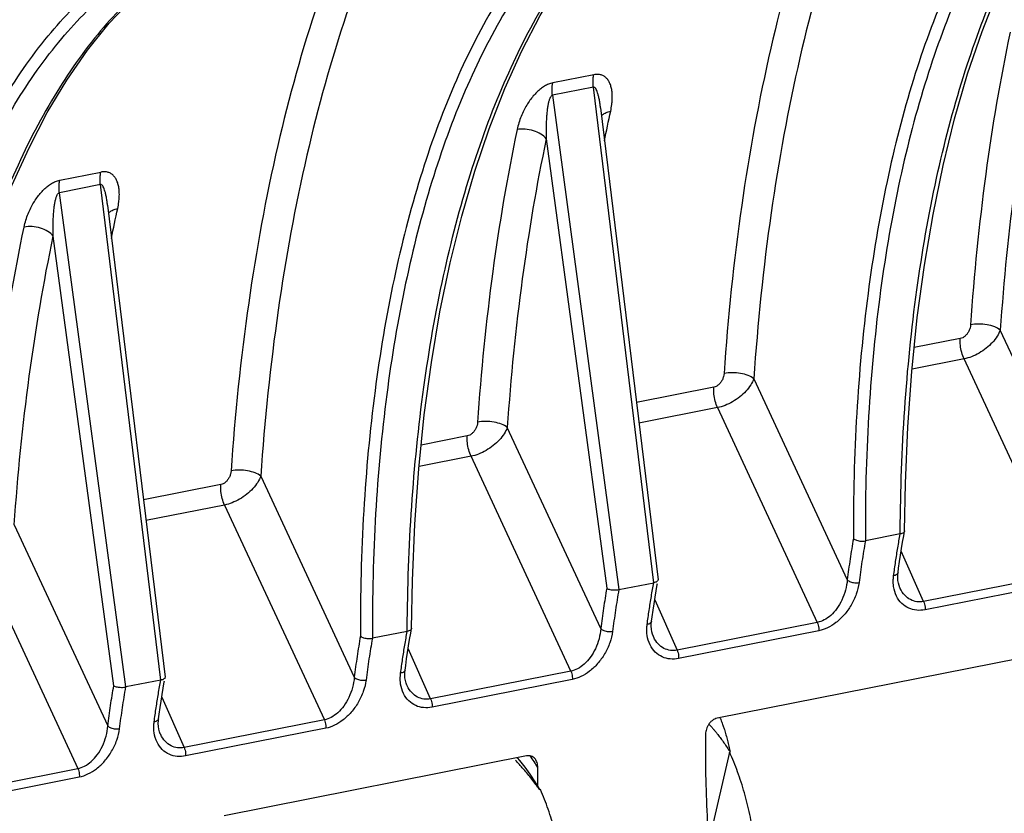
# Model space of a CAD drawing. Extents: x 0 to 1235, y 0 to 874.
# Drawn here: x 730 to 753, y 437 to 455 of the extents above; entities that cross this region are included whole.
import ezdxf

# ---------------------------------------------------------------- set-up
doc = ezdxf.new("R2010")
doc.units = 0
doc.header["$LTSCALE"] = 67.941176
doc.layers.add('_BLACK_HOLE', color=7, linetype='CONTINUOUS')
doc.layers.add('H875C1_DXF_CONTINUOUS_LINE', color=7, linetype='CONTINUOUS')

msp = doc.modelspace()

# ---------------------------------------------------------------- linework, layer by layer
at = {"layer": '_BLACK_HOLE', "color": 7, "linetype": 'Continuous'}
for p, q in [((741.538, 438.495), (741.481, 438.56)), ((741.658, 438.343), (741.538, 438.495)), ((746.326, 438.686), (745.87, 436.734)), ((746.326, 438.686), (746.339, 438.688)), ((742.009, 437.833), (741.996, 437.831))]:
    msp.add_line(p, q, dxfattribs=at)
msp.add_lwpolyline([(741.994, 437.833), (741.886, 438.012), (741.774, 438.182), (741.658, 438.343)], dxfattribs=at)
for points, start_tangent, end_tangent in [([(746.107, 439.474), (746.125, 439.432), (746.168, 439.32), (746.181, 439.282)], (0.388599, -0.921407), (0.33073, -0.943725)), ([(745.854, 439.329), (745.915, 439.263), (745.963, 439.209)], (0.691172, -0.722691), (0.652103, -0.758131)), ([(745.963, 439.209), (745.986, 439.181), (746.01, 439.152)], (0.652103, -0.758131), (0.635425, -0.772163)), ([(746.01, 439.152), (746.034, 439.123)], (0.635425, -0.772163), (0.627163, -0.778888)), ([(746.181, 439.282), (746.208, 439.203), (746.245, 439.081), (746.28, 438.954), (746.311, 438.823), (746.339, 438.688)], (0.33073, -0.943725), (0.188146, -0.982141)), ([(746.034, 439.123), (746.057, 439.094), (746.128, 439.001), (746.199, 438.902), (746.269, 438.798), (746.339, 438.688)], (0.627163, -0.778888), (0.52543, -0.850837)), ([(741.561, 438.369), (741.53, 438.404), (741.435, 438.506)], (-0.667057, 0.745007), (-0.690963, 0.72289)), ([(746.641, 434.16), (746.77, 434.496), (746.866, 434.883), (746.926, 435.313), (746.948, 435.777), (746.932, 436.264), (746.879, 436.765), (746.79, 437.268), (746.666, 437.762), (746.51, 438.239), (746.326, 438.686)], (0.427509, 0.904011), (-0.417174, 0.908827)), ([(741.965, 437.872), (741.904, 437.953), (741.812, 438.072), (741.718, 438.187), (741.624, 438.298), (741.561, 438.369)], (-0.596415, 0.802676), (-0.667057, 0.745007)), ([(741.996, 437.831), (741.965, 437.872)], (-0.591409, 0.806372), (-0.596415, 0.802676)), ([(742.271, 433.297), (742.402, 433.633), (742.5, 434.021), (742.563, 434.452), (742.59, 434.916), (742.58, 435.405), (742.533, 435.906), (742.45, 436.411), (742.333, 436.907), (742.185, 437.385), (742.009, 437.833)], (0.429314, 0.903155), (-0.402305, 0.915506))]:
    msp.add_spline(points, degree=3, dxfattribs=dict(at, start_tangent=start_tangent, end_tangent=end_tangent))
at = {"layer": 'H875C1_DXF_CONTINUOUS_LINE', "color": 7, "linetype": 'Continuous'}
for p, q in [((743.227, 454.152), (742.29, 453.967)), ((743.218, 453.867), (742.28, 453.682)), ((744.595, 442.556), (743.218, 453.867)), ((742.28, 453.682), (743.799, 442.399)), ((743.38, 453.399), (744.693, 442.62)), ((742.141, 452.69), (743.522, 442.428)), ((731.031, 451.744), (731.969, 451.929)), ((731.959, 451.643), (731.022, 451.458)), ((733.336, 440.333), (731.959, 451.643)), ((732.541, 440.176), (731.022, 451.458)), ((732.122, 451.176), (733.435, 440.397)), ((732.264, 440.205), (730.883, 450.467)), ((754.643, 443.733), (752.509, 448.324)), ((751.595, 448.129), (750.544, 447.922)), ((751.681, 447.664), (750.493, 447.429)), ((753.96, 442.761), (751.681, 447.664)), ((745.966, 447.018), (744.2, 446.669)), ((746.88, 447.212), (749.014, 442.622)), ((746.052, 446.552), (744.257, 446.198)), ((746.052, 446.552), (748.331, 441.65)), ((740.337, 445.906), (739.285, 445.699)), ((743.385, 441.51), (741.251, 446.101)), ((740.423, 445.441), (739.235, 445.206)), ((742.702, 440.538), (740.423, 445.441)), ((735.621, 444.989), (737.756, 440.398)), ((734.708, 444.795), (732.941, 444.446)), ((734.794, 444.329), (732.999, 443.975)), ((734.794, 444.329), (737.073, 439.427)), ((729.992, 443.877), (732.127, 439.287)), ((750.224, 443.668), (749.428, 443.51)), ((750.305, 443.628), (750.324, 443.733)), ((750.324, 443.74), (750.324, 443.733)), ((729.164, 443.217), (731.444, 438.315)), ((750.758, 442.129), (750.246, 443.278)), ((750.188, 442.89), (750.209, 443.04)), ((750.169, 442.742), (750.174, 442.787)), ((750.174, 442.787), (750.188, 442.89)), ((753.96, 442.761), (750.758, 442.129)), ((743.799, 442.399), (744.595, 442.556)), ((753.994, 442.57), (750.791, 441.938)), ((750.215, 442.442), (750.215, 442.442)), ((744.617, 442.167), (745.128, 441.017)), ((744.559, 441.778), (744.58, 441.928)), ((744.54, 441.63), (744.545, 441.675)), ((744.545, 441.675), (744.559, 441.778)), ((748.331, 441.65), (745.128, 441.017)), ((738.966, 441.444), (738.17, 441.287)), ((739.046, 441.405), (739.065, 441.509)), ((739.066, 441.517), (739.065, 441.509)), ((748.365, 441.458), (745.162, 440.826)), ((744.586, 441.33), (744.586, 441.331)), ((739.499, 439.906), (738.988, 441.055)), ((738.93, 440.667), (738.951, 440.817)), ((752.949, 440.825), (746.044, 439.461)), ((738.911, 440.519), (738.916, 440.563)), ((738.916, 440.563), (738.93, 440.667)), ((742.702, 440.538), (739.499, 439.906)), ((733.336, 440.333), (732.541, 440.176)), ((742.736, 440.347), (739.533, 439.714)), ((738.957, 440.219), (738.957, 440.219)), ((733.358, 439.943), (733.87, 438.794)), ((733.301, 439.555), (733.322, 439.705)), ((733.282, 439.407), (733.287, 439.452)), ((733.287, 439.452), (733.301, 439.555)), ((737.073, 439.427), (733.87, 438.794)), ((737.107, 439.235), (733.904, 438.603)), ((733.328, 439.107), (733.327, 439.108)), ((741.691, 438.602), (734.785, 437.238)), ((728.241, 437.683), (731.444, 438.315)), ((728.275, 437.491), (731.477, 438.124))]:
    msp.add_line(p, q, dxfattribs=at)
for points in [[(750.324, 443.74), (750.342, 444.824), (750.397, 446.116), (750.488, 447.38), (750.614, 448.611), (750.776, 449.807), (750.973, 450.963), (751.203, 452.078), (751.467, 453.148), (751.764, 454.17), (752.092, 455.141), (752.452, 456.059), (752.841, 456.921), (753.258, 457.725), (753.703, 458.469), (754.174, 459.152), (754.671, 459.772), (755.193, 460.327)], [(739.066, 441.517), (739.084, 442.601), (739.139, 443.893), (739.23, 445.157), (739.356, 446.388), (739.518, 447.583), (739.714, 448.74), (739.945, 449.855), (740.209, 450.925), (740.506, 451.947), (740.834, 452.918), (741.193, 453.835), (741.582, 454.698), (742, 455.502), (742.444, 456.246), (742.916, 456.929), (743.413, 457.549), (743.934, 458.104)], [(727.808, 439.294), (727.826, 440.396), (727.882, 441.689), (727.973, 442.952), (728.1, 444.183), (728.262, 445.378), (728.459, 446.534), (728.69, 447.648), (728.955, 448.716), (729.251, 449.737), (729.58, 450.707), (729.939, 451.623), (730.329, 452.484), (730.746, 453.287), (731.191, 454.031), (731.663, 454.713), (732.161, 455.332), (732.683, 455.887)], [(750.255, 443.336), (750.279, 443.483), (750.305, 443.628)], [(750.209, 443.04), (750.232, 443.188), (750.255, 443.336)], [(750.215, 442.442), (750.197, 442.489), (750.181, 442.548), (750.171, 442.61), (750.167, 442.675), (750.169, 442.742)], [(744.626, 442.225), (744.65, 442.371), (744.676, 442.517), (744.68, 442.541)], [(744.58, 441.928), (744.603, 442.077), (744.626, 442.225)], [(744.586, 441.331), (744.568, 441.378), (744.552, 441.436), (744.542, 441.498), (744.538, 441.563), (744.54, 441.63)], [(738.997, 441.113), (739.021, 441.26), (739.046, 441.405)], [(738.951, 440.817), (738.973, 440.965), (738.997, 441.113)], [(738.957, 440.219), (738.939, 440.266), (738.923, 440.325), (738.913, 440.387), (738.909, 440.452), (738.911, 440.519)], [(733.368, 440.001), (733.392, 440.148), (733.417, 440.293), (733.422, 440.317)], [(733.322, 439.705), (733.344, 439.854), (733.368, 440.001)], [(733.327, 439.108), (733.309, 439.155), (733.294, 439.213), (733.284, 439.275), (733.28, 439.34), (733.282, 439.407)]]:
    msp.add_lwpolyline(points, dxfattribs=at)
for points, start_tangent, end_tangent in [([(754.466, 460.686), (753.282, 459.483), (752.217, 457.956), (751.295, 456.134), (750.527, 454.045), (749.923, 451.712), (749.489, 449.158), (749.231, 446.424), (749.155, 443.56)], (-0.766433, -0.642324), (0.004723, -0.999989)), ([(754.702, 460.539), (753.524, 459.342), (752.466, 457.825), (751.549, 456.013), (750.787, 453.936), (750.187, 451.616), (749.756, 449.078), (749.502, 446.359), (749.428, 443.51)], (-0.766789, -0.6419), (0.005358, -0.999986)), ([(750.225, 443.741), (750.327, 446.521), (750.605, 449.245), (751.054, 451.787), (751.668, 454.11), (752.439, 456.189), (753.358, 458.001), (754.414, 459.518), (755.585, 460.713)], (0.006589, 0.999978), (0.764751, 0.644326)), ([(748.709, 459.454), (748.187, 458.027), (747.269, 454.758), (746.604, 451.171), (746.201, 447.331)], (-0.368513, -0.929622), (-0.068628, -0.997642)), ([(749.403, 459.296), (748.839, 457.765), (747.933, 454.539), (747.277, 451), (746.88, 447.212)], (-0.373117, -0.927784), (-0.068574, -0.997646)), ([(738.966, 441.518), (739.068, 444.298), (739.346, 447.022), (739.796, 449.564), (740.41, 451.887), (741.18, 453.966), (742.1, 455.778), (743.155, 457.295), (744.326, 458.49)], (0.006589, 0.999978), (0.764751, 0.644326)), ([(743.208, 458.463), (742.023, 457.26), (740.959, 455.733), (740.036, 453.911), (739.269, 451.821), (738.665, 449.488), (738.23, 446.935), (737.973, 444.201), (737.897, 441.337)], (-0.766433, -0.642324), (0.004723, -0.999989)), ([(743.444, 458.316), (742.265, 457.119), (741.208, 455.602), (740.291, 453.79), (739.529, 451.713), (738.929, 449.393), (738.498, 446.854), (738.244, 444.135), (738.17, 441.287)], (-0.766789, -0.6419), (0.005358, -0.999986)), ([(737.451, 457.231), (736.929, 455.804), (736.01, 452.534), (735.345, 448.948), (734.942, 445.108)], (-0.368513, -0.929622), (-0.068628, -0.997642)), ([(738.145, 457.073), (737.581, 455.542), (736.675, 452.316), (736.019, 448.777), (735.621, 444.989)], (-0.373117, -0.927784), (-0.068574, -0.997646)), ([(726.638, 439.114), (726.715, 441.978), (726.972, 444.712), (727.406, 447.265), (728.011, 449.598), (728.778, 451.688), (729.701, 453.51), (730.765, 455.037), (731.949, 456.24)], (-0.004723, 0.999989), (0.766433, 0.642324)), ([(733.068, 456.267), (731.897, 455.072), (730.842, 453.555), (729.922, 451.742), (729.151, 449.664), (728.538, 447.341), (728.088, 444.799), (727.81, 442.075), (727.708, 439.295)], (-0.764751, -0.644326), (-0.006589, -0.999978)), ([(726.911, 439.064), (726.985, 441.912), (727.24, 444.631), (727.671, 447.17), (728.271, 449.49), (729.033, 451.567), (729.949, 453.379), (731.007, 454.896), (732.186, 456.093)], (-0.005358, 0.999986), (0.766789, 0.6419)), ([(752.733, 455.121), (752.177, 451.88), (751.83, 448.443)], (-0.206187, -0.978513), (-0.068628, -0.997642)), ([(753.4, 454.913), (752.851, 451.715), (752.509, 448.324)], (-0.206145, -0.978521), (-0.068574, -0.997646)), ([(743.218, 453.867), (743.21, 453.969), (743.213, 454.065), (743.227, 454.152)], (-0.127132, 0.991886), (0.232821, 0.97252)), ([(743.644, 453.523), (743.649, 453.612), (743.646, 453.733), (743.63, 453.839), (743.604, 453.93), (743.567, 454.006), (743.519, 454.069), (743.462, 454.116), (743.395, 454.146), (743.318, 454.159), (743.227, 454.152)], (0.091528, 0.995803), (-0.980344, -0.197294)), ([(742.29, 453.967), (742.193, 453.937), (742.102, 453.891), (742.013, 453.83), (741.927, 453.754), (741.844, 453.666), (741.766, 453.567), (741.694, 453.456), (741.627, 453.334), (741.567, 453.201), (741.515, 453.056), (741.474, 452.898)], (-0.981743, -0.190213), (-0.206247, -0.9785)), ([(742.28, 453.682), (742.273, 453.784), (742.276, 453.88), (742.29, 453.967)], (-0.127194, 0.991878), (0.232892, 0.972503)), ([(743.38, 453.399), (743.37, 453.48), (743.353, 453.579), (743.334, 453.665), (743.314, 453.737), (743.292, 453.795), (743.269, 453.836), (743.244, 453.861), (743.218, 453.867)], (-0.12092, 0.992662), (-0.975805, -0.218643)), ([(742.28, 453.682), (742.254, 453.665), (742.231, 453.631), (742.21, 453.581), (742.191, 453.515), (742.175, 453.436), (742.161, 453.344), (742.151, 453.239), (742.143, 453.122), (742.138, 452.992), (742.137, 452.848), (742.141, 452.69)], (-0.985692, -0.168555), (0.038329, -0.999265)), ([(743.47, 452.64), (743.612, 453.32)], (0.196212, 0.980562), (0.212105, 0.977247)), ([(743.508, 453.288), (743.558, 453.307)], (0.913993, 0.405729), (0.956642, 0.291266)), ([(743.558, 453.307), (743.612, 453.32)], (0.956642, 0.291266), (0.981545, 0.191231)), ([(743.612, 453.32), (743.638, 453.475), (743.644, 453.523)], (0.212101, 0.977248), (0.091528, 0.995803)), ([(743.402, 453.214), (743.465, 453.265), (743.508, 453.288)], (0.659672, 0.751553), (0.913993, 0.405729)), ([(741.474, 452.898), (740.919, 449.657), (740.571, 446.22)], (-0.206187, -0.978513), (-0.068628, -0.997642)), ([(742.141, 452.69), (742.018, 452.796), (741.848, 452.873), (741.657, 452.909), (741.474, 452.898)], (-0.627386, 0.778708), (-0.980561, -0.196213)), ([(742.141, 452.69), (741.593, 449.492), (741.251, 446.101)], (-0.206145, -0.978521), (-0.068574, -0.997646)), ([(730.216, 450.675), (730.257, 450.833), (730.309, 450.978), (730.369, 451.111), (730.436, 451.233), (730.508, 451.344), (730.586, 451.443), (730.669, 451.531), (730.755, 451.607), (730.844, 451.668), (730.935, 451.714), (731.031, 451.744)], (0.206249, 0.9785), (0.981756, 0.190145)), ([(731.022, 451.458), (731.014, 451.56), (731.017, 451.657), (731.031, 451.744)], (-0.127132, 0.991886), (0.232822, 0.972519)), ([(731.959, 451.643), (731.951, 451.746), (731.955, 451.842), (731.969, 451.929)], (-0.127132, 0.991886), (0.232821, 0.97252)), ([(732.385, 451.3), (732.391, 451.389), (732.387, 451.51), (732.372, 451.616), (732.345, 451.706), (732.308, 451.783), (732.261, 451.846), (732.203, 451.893), (732.137, 451.923), (732.059, 451.936), (731.969, 451.929)], (0.091528, 0.995803), (-0.980344, -0.197294)), ([(732.122, 451.176), (732.111, 451.257), (732.095, 451.356), (732.076, 451.442), (732.056, 451.514), (732.034, 451.572), (732.011, 451.613), (731.986, 451.638), (731.959, 451.643)], (-0.12092, 0.992662), (-0.975805, -0.218643)), ([(730.883, 450.467), (730.879, 450.625), (730.88, 450.769), (730.884, 450.899), (730.892, 451.016), (730.903, 451.121), (730.917, 451.213), (730.933, 451.292), (730.952, 451.358), (730.972, 451.408), (730.996, 451.442), (731.022, 451.458)], (-0.038328, 0.999265), (0.985687, 0.168584)), ([(732.353, 451.097), (732.38, 451.252), (732.385, 451.3)], (0.212101, 0.977248), (0.091528, 0.995803)), ([(732.144, 450.991), (732.206, 451.042), (732.25, 451.065)], (0.659672, 0.751553), (0.913993, 0.405729)), ([(732.212, 450.416), (732.353, 451.097)], (0.196212, 0.980562), (0.212105, 0.977247)), ([(732.25, 451.065), (732.299, 451.083)], (0.913993, 0.405729), (0.956642, 0.291266)), ([(732.299, 451.083), (732.353, 451.097)], (0.956642, 0.291266), (0.981545, 0.191231)), ([(729.313, 443.997), (729.66, 447.434), (730.216, 450.675)], (0.068628, 0.997642), (0.206187, 0.978513)), ([(730.883, 450.467), (730.759, 450.573), (730.589, 450.65), (730.399, 450.685), (730.216, 450.675)], (-0.627385, 0.778709), (-0.980562, -0.196212)), ([(729.992, 443.877), (730.335, 447.269), (730.883, 450.467)], (0.068574, 0.997646), (0.206145, 0.978521)), ([(751.83, 448.443), (751.818, 448.371), (751.791, 448.301), (751.753, 448.238), (751.705, 448.186), (751.651, 448.149), (751.595, 448.129)], (-0.068676, -0.997639), (-0.98107, -0.193656)), ([(752.509, 448.324), (752.381, 448.396), (752.207, 448.444), (752.013, 448.461), (751.83, 448.443)], (-0.770617, 0.637298), (-0.98016, -0.198208)), ([(752.509, 448.324), (752.439, 448.181), (752.33, 448.04), (752.189, 447.91), (752.026, 447.799), (751.853, 447.715), (751.681, 447.664)], (-0.324563, -0.945864), (-0.97992, -0.199389)), ([(751.681, 447.664), (751.628, 447.813), (751.599, 447.974), (751.595, 448.129)], (-0.414186, 0.910192), (0.068307, 0.997664)), ([(746.201, 447.331), (746.188, 447.26), (746.162, 447.19), (746.123, 447.126), (746.075, 447.075), (746.022, 447.038), (745.966, 447.018)], (-0.068616, -0.997643), (-0.981037, -0.193823)), ([(746.88, 447.212), (746.752, 447.285), (746.578, 447.333), (746.384, 447.349), (746.201, 447.331)], (-0.770616, 0.6373), (-0.98016, -0.19821)), ([(746.052, 446.552), (745.999, 446.701), (745.969, 446.862), (745.966, 447.018)], (-0.414186, 0.910192), (0.068307, 0.997664)), ([(746.88, 447.212), (746.81, 447.07), (746.701, 446.928), (746.559, 446.798), (746.397, 446.687), (746.223, 446.603), (746.052, 446.552)], (-0.324541, -0.945872), (-0.979845, -0.19976)), ([(740.571, 446.22), (740.559, 446.148), (740.533, 446.078), (740.494, 446.015), (740.446, 445.963), (740.393, 445.926), (740.337, 445.906)], (-0.068676, -0.997639), (-0.98107, -0.193656)), ([(741.251, 446.101), (741.122, 446.173), (740.949, 446.221), (740.755, 446.237), (740.571, 446.22)], (-0.770617, 0.637298), (-0.98016, -0.198208)), ([(740.423, 445.441), (740.37, 445.59), (740.34, 445.751), (740.337, 445.906)], (-0.414186, 0.910192), (0.068307, 0.997664)), ([(741.251, 446.101), (741.181, 445.958), (741.071, 445.817), (740.93, 445.686), (740.767, 445.576), (740.594, 445.492), (740.423, 445.441)], (-0.324563, -0.945864), (-0.97992, -0.199389)), ([(734.942, 445.108), (734.93, 445.037), (734.904, 444.967), (734.865, 444.903), (734.817, 444.851), (734.763, 444.815), (734.708, 444.795)], (-0.068616, -0.997643), (-0.981037, -0.193823)), ([(735.621, 444.989), (735.552, 444.847), (735.442, 444.705), (735.301, 444.575), (735.138, 444.464), (734.965, 444.38), (734.794, 444.329)], (-0.324541, -0.945872), (-0.979845, -0.19976)), ([(735.621, 444.989), (735.493, 445.061), (735.319, 445.109), (735.126, 445.126), (734.942, 445.108)], (-0.770616, 0.6373), (-0.98016, -0.19821)), ([(734.794, 444.329), (734.741, 444.478), (734.711, 444.639), (734.708, 444.795)], (-0.414186, 0.910192), (0.068307, 0.997664)), ([(750.196, 443.512), (750.224, 443.668)], (0.172886, 0.984942), (0.181231, 0.983441)), ([(750.224, 443.668), (750.225, 443.741)], (0.00506, 0.999987), (0.006589, 0.999978)), ([(750.323, 443.733), (750.297, 443.696), (750.224, 443.668)], (-0.21887, -0.975754), (-0.981056, -0.193725)), ([(749.155, 443.56), (749.08, 443.098), (749.014, 442.622)], (-0.173174, -0.984891), (-0.124752, -0.992188)), ([(749.155, 443.562), (749.228, 443.524), (749.328, 443.505), (749.428, 443.51)], (0.758433, -0.651751), (0.981056, 0.193724)), ([(749.428, 443.51), (749.351, 443.04), (749.284, 442.558)], (-0.174471, -0.984662), (-0.124688, -0.992196)), ([(750.119, 443.037), (750.144, 443.197), (750.196, 443.512)], (0.148362, 0.988933), (0.172886, 0.984942)), ([(750.096, 442.876), (750.119, 443.037)], (0.140385, 0.990097), (0.148362, 0.988933)), ([(750.073, 442.714), (750.096, 442.876)], (0.132516, 0.991181), (0.140385, 0.990097)), ([(750.174, 442.787), (750.147, 442.744), (750.073, 442.714)], (-0.163313, -0.986574), (-0.981764, -0.190106)), ([(744.567, 442.4), (744.595, 442.556)], (0.172886, 0.984942), (0.181231, 0.983441)), ([(744.692, 442.612), (744.668, 442.582), (744.595, 442.556)], (-0.233123, -0.972447), (-0.981056, -0.193725)), ([(744.693, 442.62), (744.693, 442.618), (744.692, 442.612)], (0.113056, -0.993589), (-0.233123, -0.972447)), ([(749.014, 442.622), (748.975, 442.388), (748.892, 442.161), (748.775, 441.964), (748.636, 441.81), (748.485, 441.705), (748.331, 441.65)], (-0.061454, -0.99811), (-0.981571, -0.191098)), ([(749.284, 442.558), (749.221, 442.297), (749.102, 442.043), (748.942, 441.821), (748.757, 441.646), (748.561, 441.524), (748.365, 441.458)], (-0.124666, -0.992199), (-0.981143, -0.193285)), ([(749.014, 442.622), (749.086, 442.577), (749.185, 442.554), (749.284, 442.558)], (0.706674, -0.707539), (0.980323, 0.197403)), ([(750.074, 442.466), (750.066, 442.628)], (-0.143878, 0.989595), (0.043084, 0.999071)), ([(750.066, 442.628), (750.073, 442.714)], (0.043084, 0.999071), (0.132535, 0.991178)), ([(743.522, 442.428), (743.449, 441.975), (743.385, 441.51)], (-0.171983, -0.9851), (-0.124753, -0.992188)), ([(743.522, 442.429), (743.596, 442.401), (743.697, 442.39), (743.799, 442.399)], (0.850135, -0.526565), (0.981056, 0.193724)), ([(743.799, 442.399), (743.722, 441.928), (743.655, 441.446)], (-0.174471, -0.984662), (-0.124688, -0.992196)), ([(744.49, 441.925), (744.515, 442.085), (744.567, 442.4)], (0.148362, 0.988933), (0.172886, 0.984942)), ([(750.791, 441.938), (750.6, 441.927), (750.419, 441.974), (750.26, 442.081), (750.14, 442.248), (750.074, 442.466)], (-0.980969, -0.194163), (-0.143878, 0.989595)), ([(750.758, 442.129), (750.605, 442.123), (750.458, 442.17), (750.327, 442.27), (750.224, 442.424), (750.215, 442.442)], (-0.980533, -0.196353), (-0.407534, 0.91319)), ([(750.758, 442.129), (750.779, 442.068), (750.791, 442.001), (750.791, 441.938)], (0.414178, -0.910196), (-0.085152, -0.996368)), ([(744.467, 441.764), (744.49, 441.925)], (0.140384, 0.990097), (0.148362, 0.988933)), ([(744.444, 441.602), (744.467, 441.764)], (0.132516, 0.991181), (0.140384, 0.990097)), ([(744.545, 441.675), (744.517, 441.632), (744.444, 441.602)], (-0.163304, -0.986576), (-0.981764, -0.190106)), ([(748.331, 441.65), (748.353, 441.588), (748.364, 441.522), (748.365, 441.458)], (0.414186, -0.910192), (-0.085161, -0.996367)), ([(738.938, 441.289), (738.966, 441.445)], (0.172886, 0.984942), (0.181231, 0.983441)), ([(738.966, 441.444), (738.966, 441.518)], (0.00506, 0.999987), (0.006589, 0.999978)), ([(739.065, 441.51), (739.039, 441.473), (738.966, 441.444)], (-0.21887, -0.975754), (-0.981056, -0.193725)), ([(743.385, 441.51), (743.346, 441.276), (743.263, 441.049), (743.146, 440.852), (743.007, 440.698), (742.856, 440.593), (742.702, 440.538)], (-0.061463, -0.998109), (-0.981595, -0.190974)), ([(743.655, 441.446), (743.592, 441.186), (743.473, 440.931), (743.313, 440.709), (743.128, 440.534), (742.932, 440.413), (742.736, 440.347)], (-0.124698, -0.992195), (-0.981178, -0.193105)), ([(743.385, 441.51), (743.457, 441.465), (743.556, 441.442), (743.655, 441.446)], (0.706673, -0.70754), (0.980323, 0.197402)), ([(744.444, 441.354), (744.437, 441.516)], (-0.143701, 0.989621), (0.043164, 0.999068)), ([(744.437, 441.516), (744.444, 441.602)], (0.043164, 0.999068), (0.132495, 0.991184)), ([(737.897, 441.337), (737.821, 440.875), (737.756, 440.398)], (-0.173174, -0.984891), (-0.124752, -0.992188)), ([(737.897, 441.339), (737.97, 441.3), (738.07, 441.281), (738.17, 441.287)], (0.758433, -0.651751), (0.981056, 0.193724)), ([(738.169, 441.287), (738.092, 440.817), (738.026, 440.335)], (-0.174471, -0.984662), (-0.124688, -0.992196)), ([(738.861, 440.814), (738.885, 440.973), (738.938, 441.289)], (0.148362, 0.988933), (0.172886, 0.984942)), ([(745.162, 440.826), (744.97, 440.815), (744.789, 440.862), (744.631, 440.97), (744.511, 441.136), (744.444, 441.354)], (-0.980933, -0.194344), (-0.143701, 0.989621)), ([(745.128, 441.017), (744.976, 441.012), (744.829, 441.058), (744.698, 441.159), (744.594, 441.312), (744.586, 441.33)], (-0.980508, -0.196477), (-0.40754, 0.913187)), ([(745.128, 441.017), (745.15, 440.956), (745.162, 440.89), (745.162, 440.826)], (0.414178, -0.910196), (-0.085151, -0.996368)), ([(738.837, 440.653), (738.861, 440.814)], (0.140385, 0.990097), (0.148362, 0.988933)), ([(738.807, 440.405), (738.815, 440.491)], (0.043084, 0.999071), (0.132535, 0.991178)), ([(738.815, 440.491), (738.837, 440.653)], (0.132516, 0.991181), (0.140385, 0.990097)), ([(738.916, 440.563), (738.888, 440.521), (738.815, 440.491)], (-0.163313, -0.986574), (-0.981764, -0.190106)), ([(742.702, 440.538), (742.723, 440.477), (742.735, 440.411), (742.736, 440.347)], (0.414186, -0.910192), (-0.085161, -0.996367)), ([(733.309, 440.177), (733.337, 440.333)], (0.172886, 0.984942), (0.181231, 0.983441)), ([(733.434, 440.389), (733.41, 440.359), (733.336, 440.333)], (-0.233123, -0.972447), (-0.981056, -0.193725)), ([(733.435, 440.396), (733.435, 440.395), (733.434, 440.389)], (0.113056, -0.993589), (-0.233123, -0.972447)), ([(737.756, 440.398), (737.717, 440.164), (737.634, 439.938), (737.517, 439.741), (737.378, 439.587), (737.227, 439.482), (737.073, 439.427)], (-0.061454, -0.99811), (-0.981571, -0.191098)), ([(738.026, 440.335), (737.963, 440.074), (737.844, 439.82), (737.684, 439.598), (737.499, 439.423), (737.303, 439.301), (737.107, 439.235)], (-0.124666, -0.992199), (-0.981143, -0.193285)), ([(737.756, 440.398), (737.828, 440.354), (737.927, 440.331), (738.026, 440.335)], (0.706674, -0.707539), (0.980323, 0.197403)), ([(738.815, 440.243), (738.807, 440.405)], (-0.143878, 0.989595), (0.043084, 0.999071)), ([(732.127, 439.287), (732.191, 439.752), (732.264, 440.205)], (0.124753, 0.992188), (0.171983, 0.9851)), ([(732.264, 440.205), (732.338, 440.178), (732.439, 440.167), (732.541, 440.176)], (0.850135, -0.526565), (0.981056, 0.193724)), ([(732.397, 439.223), (732.463, 439.705), (732.54, 440.176)], (0.124688, 0.992196), (0.174471, 0.984662)), ([(733.232, 439.702), (733.256, 439.862), (733.309, 440.177)], (0.148362, 0.988933), (0.172886, 0.984942)), ([(739.533, 439.714), (739.341, 439.704), (739.16, 439.751), (739.002, 439.858), (738.882, 440.025), (738.815, 440.243)], (-0.980969, -0.194163), (-0.143878, 0.989595)), ([(739.499, 439.906), (739.347, 439.9), (739.2, 439.947), (739.069, 440.047), (738.965, 440.201), (738.957, 440.219)], (-0.980533, -0.196353), (-0.407534, 0.91319)), ([(739.499, 439.906), (739.521, 439.844), (739.533, 439.778), (739.533, 439.714)], (0.414178, -0.910196), (-0.085152, -0.996368)), ([(733.208, 439.541), (733.232, 439.702)], (0.140384, 0.990097), (0.148362, 0.988933)), ([(733.178, 439.293), (733.186, 439.379)], (0.043164, 0.999068), (0.132495, 0.991184)), ([(733.186, 439.379), (733.208, 439.541)], (0.132516, 0.991181), (0.140384, 0.990097)), ([(733.286, 439.452), (733.259, 439.409), (733.186, 439.379)], (-0.163304, -0.986576), (-0.981764, -0.190106)), ([(737.073, 439.427), (737.094, 439.365), (737.106, 439.299), (737.107, 439.235)], (0.414186, -0.910192), (-0.085161, -0.996367)), ([(746.044, 439.461), (745.989, 439.444), (745.938, 439.414), (745.891, 439.374), (745.852, 439.326), (745.82, 439.272), (745.797, 439.215), (745.783, 439.156), (745.778, 439.096)], (-0.981055, -0.193728), (-0.014085, -0.999901)), ([(731.444, 438.315), (731.598, 438.37), (731.748, 438.475), (731.887, 438.629), (732.005, 438.826), (732.088, 439.053), (732.127, 439.287)], (0.981595, 0.190974), (0.061463, 0.998109)), ([(731.477, 438.124), (731.674, 438.19), (731.87, 438.311), (732.055, 438.486), (732.215, 438.708), (732.334, 438.963), (732.397, 439.223)], (0.981178, 0.193105), (0.124698, 0.992195)), ([(732.127, 439.287), (732.199, 439.242), (732.297, 439.219), (732.397, 439.223)], (0.706677, -0.707536), (0.980337, 0.197332)), ([(733.186, 439.131), (733.178, 439.293)], (-0.143701, 0.989621), (0.043164, 0.999068)), ([(733.904, 438.603), (733.712, 438.592), (733.531, 438.639), (733.373, 438.746), (733.252, 438.913), (733.186, 439.131)], (-0.980933, -0.194344), (-0.143701, 0.989621)), ([(733.87, 438.794), (733.717, 438.789), (733.571, 438.835), (733.44, 438.936), (733.336, 439.089), (733.328, 439.107)], (-0.980508, -0.196477), (-0.40754, 0.913187)), ([(745.778, 439.096), (745.78, 438.174), (745.814, 437.236), (745.832, 436.92)], (-0.014085, -0.999901), (0.062118, -0.998069)), ([(733.87, 438.794), (733.892, 438.733), (733.903, 438.667), (733.904, 438.603)], (0.414178, -0.910196), (-0.085151, -0.996368)), ([(741.903, 438.51), (741.879, 438.541), (741.841, 438.574), (741.796, 438.596), (741.745, 438.606), (741.691, 438.602)], (-0.531684, 0.846943), (-0.981057, -0.193721)), ([(741.947, 438.34), (741.775, 438.602)], (-0.518409, 0.855133), (-0.583811, 0.811889)), ([(741.947, 438.34), (741.943, 438.397), (741.931, 438.451), (741.909, 438.5), (741.903, 438.51)], (0.0043, 0.999991), (-0.531684, 0.846943)), ([(731.444, 438.315), (731.465, 438.254), (731.477, 438.187), (731.477, 438.124)], (0.414195, -0.910188), (-0.08517, -0.996366)), ([(741.948, 438.035), (741.947, 438.34)], (-0.00722, 0.999974), (0.0043, 0.999991)), ([(741.949, 437.908), (741.948, 438.035)], (-0.011966, 0.999928), (-0.00722, 0.999974))]:
    msp.add_spline(points, degree=3, dxfattribs=dict(at, start_tangent=start_tangent, end_tangent=end_tangent))

doc.saveas('drawing.dxf')
